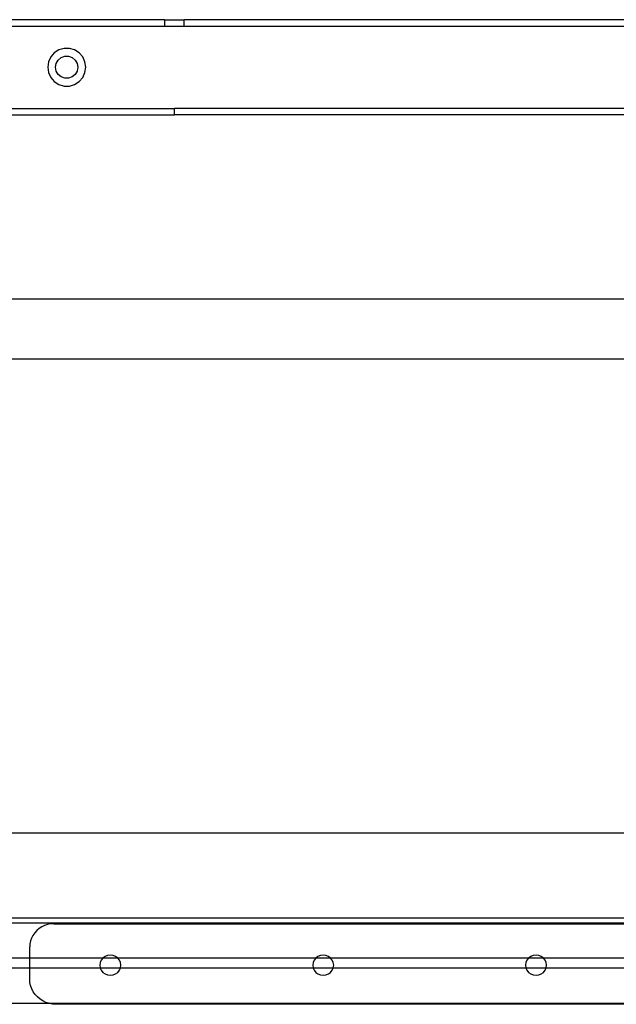
# Model space of a CAD drawing. Extents: x -69 to 69, y -32 to 32.
# Drawn here: x -46 to -38, y -6 to 6 of the extents above; entities that cross this region are included whole.
import ezdxf

# ---------------------------------------------------------------- set-up
doc = ezdxf.new("R2010")
doc.units = 0
doc.header["$MEASUREMENT"] = 0
doc.layers.get('0').update_dxf_attribs({"linetype": 'CONTINUOUS'})

msp = doc.modelspace()

# ---------------------------------------------------------------- linework, layer by layer
for p, q in [((-43.699, 5.947), (-46.886, 5.947)), ((-43.699, 5.947), (-43.699, 5.868)), ((-43.699, 5.947), (-43.455, 5.947)), ((-30.349, 5.947), (-43.455, 5.947)), ((-43.455, 5.868), (-43.455, 5.947)), ((-46.886, 5.868), (-43.699, 5.868)), ((-43.699, 5.868), (-43.455, 5.868)), ((-43.455, 5.868), (-30.349, 5.868)), ((-45.07, 5.535), (-45.114, 5.484)), ((-45.014, 5.571), (-45.07, 5.535)), ((-44.949, 5.59), (-45.014, 5.571)), ((-44.882, 5.59), (-44.949, 5.59)), ((-44.817, 5.571), (-44.882, 5.59)), ((-44.761, 5.535), (-44.817, 5.571)), ((-44.717, 5.484), (-44.761, 5.535)), ((-45.142, 5.423), (-45.152, 5.356)), ((-45.114, 5.484), (-45.142, 5.423)), ((-45.053, 5.356), (-45.045, 5.404)), ((-45.045, 5.404), (-45.021, 5.445)), ((-45.021, 5.445), (-44.984, 5.476)), ((-44.984, 5.476), (-44.939, 5.492)), ((-44.939, 5.492), (-44.892, 5.492)), ((-44.892, 5.492), (-44.847, 5.476)), ((-44.847, 5.476), (-44.81, 5.445)), ((-44.81, 5.445), (-44.786, 5.404)), ((-44.786, 5.404), (-44.778, 5.356)), ((-44.689, 5.423), (-44.717, 5.484)), ((-44.679, 5.356), (-44.689, 5.423)), ((-45.152, 5.356), (-45.142, 5.29)), ((-45.142, 5.29), (-45.114, 5.229)), ((-45.045, 5.309), (-45.053, 5.356)), ((-45.021, 5.268), (-45.045, 5.309)), ((-44.984, 5.237), (-45.021, 5.268)), ((-44.81, 5.268), (-44.847, 5.237)), ((-44.786, 5.309), (-44.81, 5.268)), ((-44.778, 5.356), (-44.786, 5.309)), ((-44.717, 5.229), (-44.689, 5.29)), ((-44.689, 5.29), (-44.679, 5.356)), ((-45.114, 5.229), (-45.07, 5.178)), ((-45.07, 5.178), (-45.014, 5.142)), ((-45.014, 5.142), (-44.949, 5.123)), ((-44.939, 5.221), (-44.984, 5.237)), ((-44.892, 5.221), (-44.939, 5.221)), ((-44.847, 5.237), (-44.892, 5.221)), ((-44.882, 5.123), (-44.817, 5.142)), ((-44.817, 5.142), (-44.761, 5.178)), ((-44.761, 5.178), (-44.717, 5.229)), ((-44.949, 5.123), (-44.882, 5.123)), ((-46.886, 4.845), (-43.577, 4.845)), ((-37.679, 4.845), (-43.577, 4.845)), ((-43.577, 4.766), (-43.577, 4.845)), ((-46.412, 4.766), (-43.577, 4.766)), ((-30.349, 4.766), (-43.577, 4.766)), ((-46.904, 2.479), (-33.086, 2.479)), ((-32.127, 1.729), (-46.917, 1.729)), ((-54.878, -4.153), (4.997, -4.153)), ((-55.878, -5.208), (4.997, -5.208)), ((-55.753, -5.271), (-16.71, -5.271)), ((-45.287, -5.368), (-45.313, -5.396)), ((-45.258, -5.343), (-45.287, -5.368)), ((-45.226, -5.322), (-45.258, -5.343)), ((-45.191, -5.306), (-45.226, -5.322)), ((-45.154, -5.294), (-45.191, -5.306)), ((-45.115, -5.286), (-45.154, -5.294)), ((-45.076, -5.284), (-45.115, -5.286)), ((-45.076, -5.284), (-33.149, -5.284)), ((-45.365, -5.497), (-45.372, -5.534)), ((-45.352, -5.461), (-45.365, -5.497)), ((-45.335, -5.428), (-45.352, -5.461)), ((-45.313, -5.396), (-45.335, -5.428)), ((-45.372, -5.534), (-45.375, -5.572)), ((-45.375, -5.708), (-45.375, -5.572)), ((-55.688, -5.708), (-45.375, -5.708)), ((-45.375, -5.833), (-45.375, -5.708)), ((-45.375, -5.708), (-44.462, -5.708)), ((-44.486, -5.736), (-44.499, -5.766)), ((-44.465, -5.71), (-44.486, -5.736)), ((-44.462, -5.708), (-44.465, -5.71)), ((-44.438, -5.69), (-44.462, -5.708)), ((-44.462, -5.708), (-44.285, -5.708)), ((-44.407, -5.678), (-44.438, -5.69)), ((-44.373, -5.674), (-44.407, -5.678)), ((-44.34, -5.678), (-44.373, -5.674)), ((-44.308, -5.69), (-44.34, -5.678)), ((-44.285, -5.708), (-44.308, -5.69)), ((-44.281, -5.71), (-44.285, -5.708)), ((-44.285, -5.708), (-41.817, -5.708)), ((-44.261, -5.736), (-44.281, -5.71)), ((-44.248, -5.766), (-44.261, -5.736)), ((-41.841, -5.736), (-41.854, -5.766)), ((-41.82, -5.71), (-41.841, -5.736)), ((-41.817, -5.708), (-41.82, -5.71)), ((-41.793, -5.69), (-41.817, -5.708)), ((-41.817, -5.708), (-41.64, -5.708)), ((-41.762, -5.678), (-41.793, -5.69)), ((-41.728, -5.674), (-41.762, -5.678)), ((-41.695, -5.678), (-41.728, -5.674)), ((-41.663, -5.69), (-41.695, -5.678)), ((-41.64, -5.708), (-41.663, -5.69)), ((-41.636, -5.71), (-41.64, -5.708)), ((-41.64, -5.708), (-39.172, -5.708)), ((-41.616, -5.736), (-41.636, -5.71)), ((-41.603, -5.766), (-41.616, -5.736)), ((-39.196, -5.736), (-39.209, -5.766)), ((-39.175, -5.71), (-39.196, -5.736)), ((-39.172, -5.708), (-39.175, -5.71)), ((-39.148, -5.69), (-39.172, -5.708)), ((-39.172, -5.708), (-38.995, -5.708)), ((-39.117, -5.678), (-39.148, -5.69)), ((-39.083, -5.674), (-39.117, -5.678)), ((-39.05, -5.678), (-39.083, -5.674)), ((-39.018, -5.69), (-39.05, -5.678)), ((-38.995, -5.708), (-39.018, -5.69)), ((-38.991, -5.71), (-38.995, -5.708)), ((-38.995, -5.708), (-36.527, -5.708)), ((-38.971, -5.736), (-38.991, -5.71)), ((-38.958, -5.766), (-38.971, -5.736)), ((-45.375, -5.833), (-55.688, -5.833)), ((-45.375, -5.97), (-45.375, -5.833)), ((-44.498, -5.833), (-45.375, -5.833)), ((-44.499, -5.766), (-44.503, -5.799)), ((-44.503, -5.799), (-44.499, -5.831)), ((-44.499, -5.831), (-44.498, -5.833)), ((-44.498, -5.833), (-44.486, -5.861)), ((-44.249, -5.833), (-44.498, -5.833)), ((-44.486, -5.861), (-44.465, -5.887)), ((-44.281, -5.887), (-44.261, -5.861)), ((-44.261, -5.861), (-44.249, -5.833)), ((-44.249, -5.833), (-44.248, -5.831)), ((-41.853, -5.833), (-44.249, -5.833)), ((-44.243, -5.799), (-44.248, -5.766)), ((-44.248, -5.831), (-44.243, -5.799)), ((-41.854, -5.766), (-41.858, -5.799)), ((-41.858, -5.799), (-41.854, -5.831)), ((-41.854, -5.831), (-41.853, -5.833)), ((-41.853, -5.833), (-41.841, -5.861)), ((-41.604, -5.833), (-41.853, -5.833)), ((-41.841, -5.861), (-41.82, -5.887)), ((-41.636, -5.887), (-41.616, -5.861)), ((-41.616, -5.861), (-41.604, -5.833)), ((-41.604, -5.833), (-41.603, -5.831)), ((-39.208, -5.833), (-41.604, -5.833)), ((-41.598, -5.799), (-41.603, -5.766)), ((-41.603, -5.831), (-41.598, -5.799)), ((-39.209, -5.766), (-39.213, -5.799)), ((-39.213, -5.799), (-39.209, -5.831)), ((-39.209, -5.831), (-39.208, -5.833)), ((-39.208, -5.833), (-39.196, -5.861)), ((-38.959, -5.833), (-39.208, -5.833)), ((-39.196, -5.861), (-39.175, -5.887)), ((-38.991, -5.887), (-38.971, -5.861)), ((-38.971, -5.861), (-38.959, -5.833)), ((-38.959, -5.833), (-38.958, -5.831)), ((-36.563, -5.833), (-38.959, -5.833)), ((-38.953, -5.799), (-38.958, -5.766)), ((-38.958, -5.831), (-38.953, -5.799)), ((-45.372, -6.011), (-45.375, -5.97)), ((-44.465, -5.887), (-44.438, -5.907)), ((-44.438, -5.907), (-44.407, -5.919)), ((-44.407, -5.919), (-44.373, -5.924)), ((-44.373, -5.924), (-44.34, -5.919)), ((-44.34, -5.919), (-44.308, -5.907)), ((-44.308, -5.907), (-44.281, -5.887)), ((-41.82, -5.887), (-41.793, -5.907)), ((-41.793, -5.907), (-41.762, -5.919)), ((-41.762, -5.919), (-41.728, -5.924)), ((-41.728, -5.924), (-41.695, -5.919)), ((-41.695, -5.919), (-41.663, -5.907)), ((-41.663, -5.907), (-41.636, -5.887)), ((-39.175, -5.887), (-39.148, -5.907)), ((-39.148, -5.907), (-39.117, -5.919)), ((-39.117, -5.919), (-39.083, -5.924)), ((-39.083, -5.924), (-39.05, -5.919)), ((-39.05, -5.919), (-39.018, -5.907)), ((-39.018, -5.907), (-38.991, -5.887)), ((-45.364, -6.051), (-45.372, -6.011)), ((-45.35, -6.09), (-45.364, -6.051)), ((-45.331, -6.127), (-45.35, -6.09)), ((-45.307, -6.161), (-45.331, -6.127)), ((-45.279, -6.192), (-45.307, -6.161)), ((-45.247, -6.219), (-45.279, -6.192)), ((-45.212, -6.242), (-45.247, -6.219)), ((-55.753, -6.271), (-45.141, -6.271)), ((-45.173, -6.26), (-45.212, -6.242)), ((-45.141, -6.271), (-45.173, -6.26)), ((-45.133, -6.273), (-45.141, -6.271)), ((-45.141, -6.271), (-33.046, -6.271)), ((-45.091, -6.281), (-45.133, -6.273)), ((-45.049, -6.284), (-45.091, -6.281)), ((-33.118, -6.284), (-45.049, -6.284))]:
    msp.add_line(p, q)

doc.saveas('drawing.dxf')
